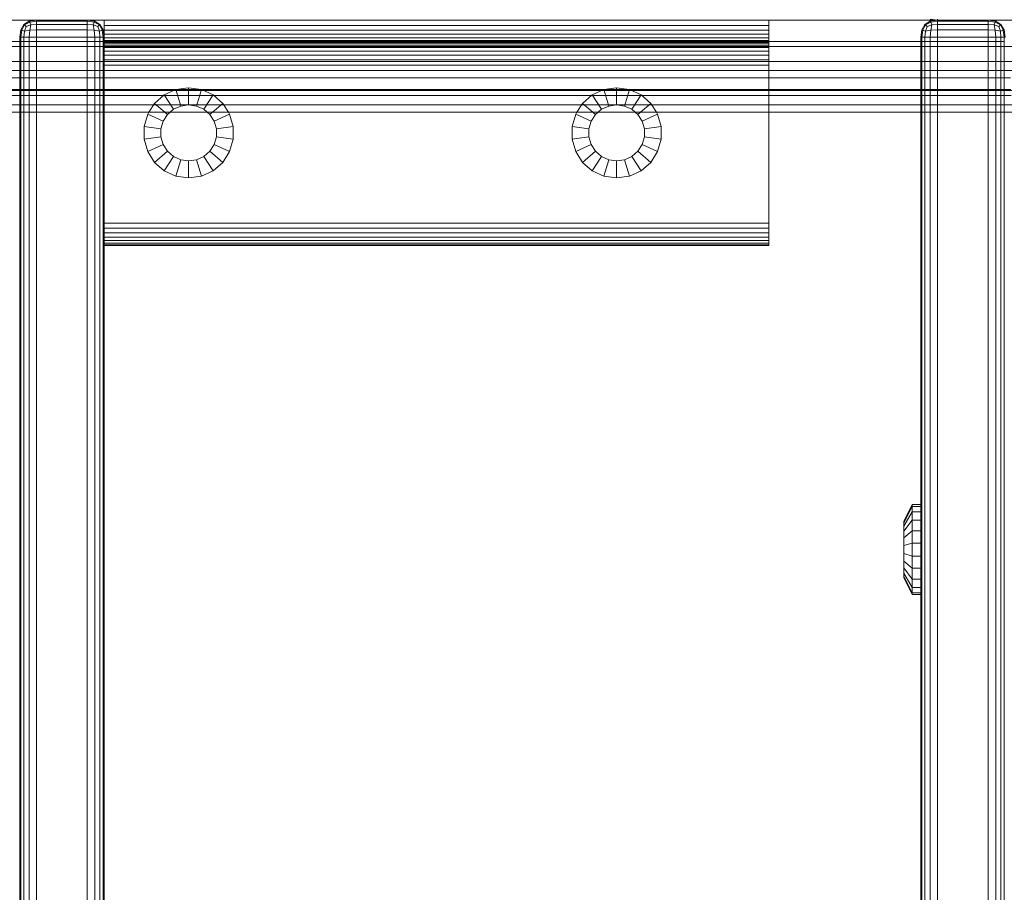
# Model space of a CAD drawing. Units: millimetres. Extents: x -2419 to 3788, y -1089 to 8986.
# Drawn here: x 81 to 256, y 2596 to 2751 of the extents above; entities that cross this region are included whole.
import ezdxf

# ---------------------------------------------------------------- set-up
doc = ezdxf.new("R2010")
doc.units = ezdxf.units.MM
doc.layers.add('размер', color=92, linetype='Continuous', lineweight=15)
doc.styles.get("Standard").update_dxf_attribs({"font": 'txt.shx'})
doc.dimstyles.new('Размер М1.1', dxfattribs={"dimtxt": 300, "dimasz": 200, "dimexe": 1, "dimexo": 1, "dimgap": 50, "dimtad": 1, "dimdec": 0, "dimzin": 0, "dimtxsty": 'Standard', "dimcen": 2.5, "dimazin": 0, "dimtfac": 1, "dimtmove": 0, "dimatfit": 3, "dimfxl": 1, "dimtzin": 0, "dimarcsym": 0})

# ---------------------------------------------------------------- blocks, each defined once
blk = doc.blocks.new('*D6')
at = {"layer": 'Defpoints', "color": 0, "transparency": 16777216}
for p in [(3787.56, 5336.55), (-1499.54, 2196.77), (3787.56, 2184.45)]:
    blk.add_point(p, dxfattribs=at)
at = {"layer": 'размер', "color": 0, "lineweight": -2, "transparency": 16777216}
for p, q in [((-1499.54, 2197.77), (-1499.54, 5337.55)), ((-1299.54, 5336.55), (3587.56, 5336.55)), ((3787.56, 2185.45), (3787.56, 5337.55))]:
    blk.add_line(p, q, dxfattribs=at)
at = {"layer": 'размер', "color": 0, "transparency": 16777216}
for points in [[(-1299.54, 5369.89), (-1299.54, 5303.22), (-1499.54, 5336.55)], [(3587.56, 5369.89), (3587.56, 5303.22), (3787.56, 5336.55)]]:
    blk.add_solid(points, dxfattribs=at)
at = {"layer": 'размер', "color": 0, "transparency": 16777216, "insert": (1144.01, 5486.55), "char_height": 200, "attachment_point": 5}
blk.add_mtext('5250', dxfattribs=at)
blk = doc.blocks.new('*D7')
at = {"layer": 'Defpoints', "color": 0, "transparency": 16777216}
for p in [(1167.06, 4770.78), (-2137.8, -1088.79), (1641.06, -1088.79)]:
    blk.add_point(p, dxfattribs=at)
at = {"layer": 'размер', "color": 0, "lineweight": -2, "transparency": 16777216}
for p, q in [((1166.06, 4770.78), (-2138.8, 4770.78)), ((-2137.8, 4570.78), (-2137.8, -888.79)), ((1640.06, -1088.79), (-2138.8, -1088.79))]:
    blk.add_line(p, q, dxfattribs=at)
at = {"layer": 'размер', "color": 0, "transparency": 16777216}
for points in [[(-2171.14, 4570.78), (-2104.47, 4570.78), (-2137.8, 4770.78)], [(-2171.14, -888.79), (-2104.47, -888.79), (-2137.8, -1088.79)]]:
    blk.add_solid(points, dxfattribs=at)
at = {"layer": 'размер', "color": 0, "transparency": 16777216, "insert": (-2287.8, 1841), "char_height": 200, "attachment_point": 5, "rotation": 90}
blk.add_mtext('5900', dxfattribs=at)
blk = doc.blocks.new('*D8')
at = {"layer": 'Defpoints', "color": 0, "transparency": 16777216}
for p in [(2287.56, 3920.09), (0.06, 2750.78), (2287.56, 2600.78)]:
    blk.add_point(p, dxfattribs=at)
at = {"layer": 'размер', "color": 0, "lineweight": -2, "transparency": 16777216}
for p, q in [((0.06, 2751.78), (0.06, 3921.09)), ((200.06, 3920.09), (2087.56, 3920.09)), ((2287.56, 2601.78), (2287.56, 3921.09))]:
    blk.add_line(p, q, dxfattribs=at)
at = {"layer": 'размер', "color": 0, "transparency": 16777216}
for points in [[(200.06, 3953.42), (200.06, 3886.76), (0.06, 3920.09)], [(2087.56, 3953.42), (2087.56, 3886.76), (2287.56, 3920.09)]]:
    blk.add_solid(points, dxfattribs=at)
at = {"layer": 'размер', "color": 0, "transparency": 16777216, "insert": (1143.81, 4070.09), "char_height": 200, "attachment_point": 5}
blk.add_mtext('2250', dxfattribs=at)
blk = doc.blocks.new('*D9')
at = {"layer": 'Defpoints', "color": 0, "transparency": 16777216}
for p in [(962.1, 3323.11), (-560.26, 911.21), (1382.05, 911.21)]:
    blk.add_point(p, dxfattribs=at)
at = {"layer": 'размер', "color": 0, "lineweight": -2, "transparency": 16777216}
for p, q in [((961.1, 3323.11), (-561.26, 3323.11)), ((-560.26, 3123.11), (-560.26, 1111.21)), ((1381.05, 911.21), (-561.26, 911.21))]:
    blk.add_line(p, q, dxfattribs=at)
at = {"layer": 'размер', "color": 0, "transparency": 16777216}
for points in [[(-593.6, 3123.11), (-526.93, 3123.11), (-560.26, 3323.11)], [(-593.6, 1111.21), (-526.93, 1111.21), (-560.26, 911.21)]]:
    blk.add_solid(points, dxfattribs=at)
at = {"layer": 'размер', "color": 0, "transparency": 16777216, "insert": (-710.26, 2117.16), "char_height": 200, "attachment_point": 5, "rotation": 90}
blk.add_mtext('2400', dxfattribs=at)

msp = doc.modelspace()

# ---------------------------------------------------------------- linework, layer by layer
at = {"color": 0, "linetype": 'Continuous', "lineweight": 0}
for p, q in [((226.82, 2750.78), (7.33, 2750.78)), ((245.48, 2750.78), (25.8, 2750.78)), ((36.06, 2750.78), (313.06, 2750.78)), ((157.24, 2750.78), (36.06, 2750.78)), ((346.61, 2750.78), (52.57, 2750.78)), ((368.97, 2750.78), (75.37, 2750.78)), ((81.81, 2750.03), (82.75, 2750.59)), ((81.91, 2749.94), (82.84, 2750.41)), ((84.06, 2750.78), (82.75, 2750.59)), ((82.75, 2750.59), (82.84, 2750.41)), ((84.06, 2750.59), (82.84, 2750.41)), ((83.03, 2749.94), (82.84, 2750.41)), ((93.06, 2750.78), (84.06, 2750.78)), ((84.06, 2750.78), (84.06, 2750.59)), ((93.06, 2750.59), (84.06, 2750.59)), ((84.06, 2750.03), (84.06, 2750.59)), ((93.06, 2750.78), (93.06, 2750.59)), ((93.06, 2750.78), (94.38, 2750.59)), ((93.06, 2750.03), (93.06, 2750.59)), ((93.06, 2750.59), (94.28, 2750.41)), ((94.09, 2749.94), (94.28, 2750.41)), ((94.38, 2750.59), (94.28, 2750.41)), ((95.22, 2749.94), (94.28, 2750.41)), ((95.31, 2750.03), (94.38, 2750.59)), ((96.06, 2750.78), (96.06, 2734.45)), ((96.06, 2750.78), (214.06, 2750.78)), ((96.06, 2750.78), (157.24, 2750.78)), ((160.36, 2750.78), (157.24, 2750.78)), ((163.53, 2750.78), (160.36, 2750.78)), ((166.55, 2750.78), (163.53, 2750.78)), ((169.41, 2750.78), (166.55, 2750.78)), ((172.08, 2750.78), (169.41, 2750.78)), ((174.55, 2750.78), (172.08, 2750.78)), ((236.94, 2750.78), (174.55, 2750.78)), ((214.06, 2750.78), (214.06, 2750.78)), ((214.06, 2750.78), (214.06, 2734.45)), ((214.06, 2749.87), (214.06, 2750.78)), ((230.73, 2750.78), (226.82, 2750.78)), ((234.39, 2750.78), (230.73, 2750.78)), ((237.89, 2750.78), (234.39, 2750.78)), ((239.02, 2750.78), (236.94, 2750.78)), ((241.23, 2750.78), (237.89, 2750.78)), ((240.83, 2750.78), (239.02, 2750.78)), ((242.25, 2750.78), (240.83, 2750.78)), ((244.42, 2750.78), (241.23, 2750.78)), ((241.81, 2750.03), (242.75, 2750.59)), ((241.91, 2749.94), (242.84, 2750.41)), ((243.26, 2750.78), (242.25, 2750.78)), ((244.06, 2750.78), (242.75, 2750.97)), ((244.06, 2750.78), (242.75, 2750.59)), ((242.75, 2750.59), (242.84, 2750.41)), ((244.06, 2750.59), (242.84, 2750.41)), ((243.03, 2749.94), (242.84, 2750.41)), ((243.87, 2750.78), (243.26, 2750.78)), ((244.06, 2750.78), (243.87, 2750.78)), ((244.06, 2750.78), (244.06, 2750.97)), ((244.06, 2750.78), (244.06, 2750.59)), ((317.24, 2750.78), (244.06, 2750.78)), ((253.06, 2750.59), (244.06, 2750.59)), ((244.06, 2750.03), (244.06, 2750.59)), ((247.43, 2750.78), (244.42, 2750.78)), ((250.28, 2750.78), (247.43, 2750.78)), ((252.95, 2750.78), (250.28, 2750.78)), ((255.43, 2750.78), (252.95, 2750.78)), ((253.06, 2750.78), (253.06, 2750.59)), ((253.06, 2750.78), (254.38, 2750.59)), ((253.06, 2750.03), (253.06, 2750.59)), ((253.06, 2750.59), (254.28, 2750.41)), ((254.09, 2749.94), (254.28, 2750.41)), ((254.38, 2750.59), (254.28, 2750.41)), ((255.22, 2749.94), (254.28, 2750.41)), ((255.31, 2750.03), (254.38, 2750.59)), ((257.73, 2750.78), (255.43, 2750.78)), ((81.06, 2747.78), (81.25, 2749.09)), ((81.81, 2750.03), (81.25, 2749.09)), ((81.25, 2749.09), (81.44, 2749)), ((81.25, 2747.78), (81.44, 2749)), ((81.91, 2749.94), (81.44, 2749)), ((81.91, 2748.81), (81.44, 2749)), ((81.81, 2750.03), (81.91, 2749.94)), ((81.81, 2747.78), (81.91, 2748.81)), ((82.19, 2749.66), (81.91, 2749.94)), ((82.19, 2749.66), (81.91, 2748.81)), ((81.91, 2748.81), (82.84, 2749)), ((82.19, 2749.66), (83.03, 2749.94)), ((82.75, 2747.78), (82.84, 2749)), ((83.03, 2749.94), (82.84, 2749)), ((84.06, 2749.09), (82.84, 2749)), ((84.06, 2750.03), (83.03, 2749.94)), ((93.06, 2750.03), (84.06, 2750.03)), ((84.06, 2750.03), (84.06, 2749.09)), ((93.06, 2749.09), (84.06, 2749.09)), ((84.06, 2747.78), (84.06, 2749.09)), ((93.06, 2750.03), (93.06, 2749.09)), ((93.06, 2750.03), (94.09, 2749.94)), ((93.06, 2747.78), (93.06, 2749.09)), ((93.06, 2749.09), (94.28, 2749)), ((94.94, 2749.66), (94.09, 2749.94)), ((94.09, 2749.94), (94.28, 2749)), ((95.22, 2748.81), (94.28, 2749)), ((94.38, 2747.78), (94.28, 2749)), ((94.94, 2749.66), (95.22, 2749.94)), ((94.94, 2749.66), (95.22, 2748.81)), ((95.31, 2750.03), (95.22, 2749.94)), ((95.22, 2749.94), (95.69, 2749)), ((95.22, 2748.81), (95.69, 2749)), ((95.31, 2747.78), (95.22, 2748.81)), ((95.31, 2750.03), (95.88, 2749.09)), ((95.88, 2749.09), (95.69, 2749)), ((95.88, 2747.78), (95.69, 2749)), ((96.06, 2747.78), (95.88, 2749.09)), ((96.06, 2749.87), (214.06, 2749.87)), ((96.06, 2749.03), (214.06, 2749.03)), ((214.06, 2749.03), (214.06, 2749.87)), ((214.06, 2748.29), (214.06, 2749.03)), ((241.06, 2747.78), (241.25, 2749.09)), ((241.81, 2750.03), (241.25, 2749.09)), ((241.25, 2749.09), (241.44, 2749)), ((241.25, 2747.78), (241.44, 2749)), ((241.91, 2749.94), (241.44, 2749)), ((241.91, 2748.81), (241.44, 2749)), ((241.81, 2750.03), (241.91, 2749.94)), ((241.81, 2747.78), (241.91, 2748.81)), ((242.19, 2749.66), (241.91, 2749.94)), ((242.19, 2749.66), (241.91, 2748.81)), ((241.91, 2748.81), (242.84, 2749)), ((242.19, 2749.66), (243.03, 2749.94)), ((242.75, 2747.78), (242.84, 2749)), ((243.03, 2749.94), (242.84, 2749)), ((244.06, 2749.09), (242.84, 2749)), ((244.06, 2750.03), (243.03, 2749.94)), ((253.06, 2750.03), (244.06, 2750.03)), ((244.06, 2750.03), (244.06, 2749.09)), ((253.06, 2749.09), (244.06, 2749.09)), ((244.06, 2747.78), (244.06, 2749.09)), ((253.06, 2750.03), (253.06, 2749.09)), ((253.06, 2750.03), (254.09, 2749.94)), ((253.06, 2747.78), (253.06, 2749.09)), ((253.06, 2749.09), (254.28, 2749)), ((254.94, 2749.66), (254.09, 2749.94)), ((254.09, 2749.94), (254.28, 2749)), ((255.22, 2748.81), (254.28, 2749)), ((254.38, 2747.78), (254.28, 2749)), ((254.94, 2749.66), (255.22, 2749.94)), ((254.94, 2749.66), (255.22, 2748.81)), ((255.31, 2750.03), (255.22, 2749.94)), ((255.22, 2749.94), (255.69, 2749)), ((255.22, 2748.81), (255.69, 2749)), ((255.31, 2747.78), (255.22, 2748.81)), ((255.31, 2750.03), (255.88, 2749.09)), ((255.88, 2749.09), (255.69, 2749)), ((255.88, 2747.78), (255.69, 2749)), ((256.06, 2747.78), (255.88, 2749.09)), ((227.2, 2746.98), (7.7, 2746.98)), ((245.11, 2746.98), (25.42, 2746.98)), ((81.06, 2734.45), (81.06, 2747.78)), ((81.06, 2747.78), (81.25, 2747.78)), ((81.25, 2734.45), (81.25, 2747.78)), ((81.81, 2747.78), (81.25, 2747.78)), ((81.81, 2747.78), (82.75, 2747.78)), ((81.81, 2734.45), (81.81, 2747.78)), ((82.75, 2747.78), (82.75, 2734.45)), ((84.06, 2747.78), (82.75, 2747.78)), ((84.06, 2747.78), (84.06, 2734.45)), ((93.06, 2747.78), (84.06, 2747.78)), ((93.06, 2734.45), (93.06, 2747.78)), ((93.06, 2747.78), (94.38, 2747.78)), ((94.38, 2734.45), (94.38, 2747.78)), ((95.31, 2747.78), (94.38, 2747.78)), ((95.31, 2734.45), (95.31, 2747.78)), ((95.31, 2747.78), (95.88, 2747.78)), ((95.88, 2734.45), (95.88, 2747.78)), ((96.06, 2747.78), (95.88, 2747.78)), ((96.06, 2748.29), (214.06, 2748.29)), ((96.06, 2710.78), (96.06, 2747.78)), ((96.06, 2747.67), (214.06, 2747.67)), ((96.06, 2747.19), (214.06, 2747.19)), ((96.06, 2746.89), (214.06, 2746.89)), ((96.06, 2746.78), (214.06, 2746.78)), ((96.06, 2746.68), (214.06, 2746.68)), ((214.06, 2747.67), (214.06, 2748.29)), ((214.06, 2747.19), (214.06, 2747.67)), ((214.06, 2746.89), (214.06, 2747.19)), ((214.06, 2746.78), (214.06, 2746.89)), ((214.06, 2746.68), (214.06, 2746.78)), ((214.06, 2746.38), (214.06, 2746.68)), ((231.12, 2746.98), (227.2, 2746.98)), ((234.79, 2746.98), (231.12, 2746.98)), ((238.31, 2746.98), (234.79, 2746.98)), ((241.66, 2746.98), (238.31, 2746.98)), ((241.06, 2734.45), (241.06, 2747.78)), ((241.06, 2747.78), (241.25, 2747.78)), ((241.25, 2734.45), (241.25, 2747.78)), ((241.81, 2747.78), (241.25, 2747.78)), ((244.86, 2746.98), (241.66, 2746.98)), ((241.81, 2747.78), (242.75, 2747.78)), ((241.81, 2734.45), (241.81, 2747.78)), ((242.75, 2747.78), (242.75, 2734.45)), ((244.06, 2747.78), (242.75, 2747.78)), ((244.06, 2747.78), (244.06, 2734.45)), ((253.06, 2747.78), (244.06, 2747.78)), ((247.89, 2746.98), (244.86, 2746.98)), ((250.75, 2746.98), (247.89, 2746.98)), ((253.43, 2746.98), (250.75, 2746.98)), ((253.06, 2734.45), (253.06, 2747.78)), ((253.06, 2747.78), (254.38, 2747.78)), ((255.92, 2746.98), (253.43, 2746.98)), ((254.38, 2734.45), (254.38, 2747.78)), ((255.31, 2747.78), (254.38, 2747.78)), ((255.31, 2734.45), (255.31, 2747.78)), ((255.31, 2747.78), (255.88, 2747.78)), ((255.88, 2734.45), (255.88, 2747.78)), ((256.06, 2747.78), (255.88, 2747.78)), ((347.06, 2746.13), (53.03, 2746.13)), ((368.52, 2746.13), (74.91, 2746.13)), ((96.06, 2746.38), (214.06, 2746.38)), ((96.06, 2745.91), (214.06, 2745.91)), ((96.06, 2745.3), (214.06, 2745.3)), ((214.06, 2745.91), (214.06, 2746.38)), ((214.06, 2745.3), (214.06, 2745.91)), ((214.06, 2744.56), (214.06, 2745.3)), ((228.31, 2743.48), (8.8, 2743.48)), ((244, 2743.48), (24.33, 2743.48)), ((96.06, 2744.56), (214.06, 2744.56)), ((96.06, 2743.73), (214.06, 2743.73)), ((214.06, 2743.73), (214.06, 2744.56)), ((214.06, 2742.82), (214.06, 2743.73)), ((232.25, 2743.48), (228.31, 2743.48)), ((235.97, 2743.48), (232.25, 2743.48)), ((239.53, 2743.48), (235.97, 2743.48)), ((242.92, 2743.48), (239.53, 2743.48)), ((246.16, 2743.48), (242.92, 2743.48)), ((249.22, 2743.48), (246.16, 2743.48)), ((252.11, 2743.48), (249.22, 2743.48)), ((254.82, 2743.48), (252.11, 2743.48)), ((257.35, 2743.48), (254.82, 2743.48)), ((348.38, 2741.86), (54.38, 2741.86)), ((367.19, 2741.86), (73.56, 2741.86)), ((96.06, 2742.82), (214.06, 2742.82)), ((214.06, 2724.07), (214.06, 2742.82)), ((230.04, 2740.58), (10.52, 2740.58)), ((242.26, 2740.58), (22.61, 2740.58)), ((234.05, 2740.58), (230.04, 2740.58)), ((237.83, 2740.58), (234.05, 2740.58)), ((241.45, 2740.58), (237.83, 2740.58)), ((244.91, 2740.58), (241.45, 2740.58)), ((248.2, 2740.58), (244.91, 2740.58)), ((251.32, 2740.58), (248.2, 2740.58)), ((254.26, 2740.58), (251.32, 2740.58)), ((257.02, 2740.58), (254.26, 2740.58)), ((232.28, 2738.5), (12.73, 2738.5)), ((240.03, 2738.5), (20.4, 2738.5)), ((350.47, 2738.31), (56.5, 2738.31)), ((365.11, 2738.31), (71.44, 2738.31)), ((108.81, 2738.46), (106.74, 2737.51)), ((111.06, 2738.78), (108.81, 2738.46)), ((108.81, 2738.46), (109.66, 2735.55)), ((111.06, 2738.78), (111.06, 2735.75)), ((113.32, 2738.46), (111.06, 2738.78)), ((113.32, 2738.46), (112.46, 2735.55)), ((115.39, 2737.51), (113.32, 2738.46)), ((184.81, 2738.46), (182.74, 2737.51)), ((187.06, 2738.78), (184.81, 2738.46)), ((184.81, 2738.46), (185.66, 2735.55)), ((187.06, 2738.78), (187.06, 2735.75)), ((189.32, 2738.46), (187.06, 2738.78)), ((189.32, 2738.46), (188.46, 2735.55)), ((191.39, 2737.51), (189.32, 2738.46)), ((236.35, 2738.5), (232.28, 2738.5)), ((240.22, 2738.5), (236.35, 2738.5)), ((243.92, 2738.5), (240.22, 2738.5)), ((247.46, 2738.5), (243.92, 2738.5)), ((250.83, 2738.5), (247.46, 2738.5)), ((254.02, 2738.5), (250.83, 2738.5)), ((257.03, 2738.5), (254.02, 2738.5)), ((234.83, 2737.42), (15.25, 2737.42)), ((237.48, 2737.42), (17.88, 2737.42)), ((106.74, 2737.51), (105.02, 2736.02)), ((106.74, 2737.51), (108.38, 2734.96)), ((115.39, 2737.51), (113.75, 2734.96)), ((117.11, 2736.02), (115.39, 2737.51)), ((182.74, 2737.51), (181.02, 2736.02)), ((182.74, 2737.51), (184.38, 2734.96)), ((191.39, 2737.51), (189.75, 2734.96)), ((193.11, 2736.02), (191.39, 2737.51)), ((238.97, 2737.42), (234.83, 2737.42)), ((242.94, 2737.42), (238.97, 2737.42)), ((246.74, 2737.42), (242.94, 2737.42)), ((250.37, 2737.42), (246.74, 2737.42)), ((253.82, 2737.42), (250.37, 2737.42)), ((257.09, 2737.42), (253.82, 2737.42)), ((353.14, 2735.77), (59.23, 2735.77)), ((356.2, 2734.45), (62.35, 2734.45)), ((359.38, 2734.45), (65.59, 2734.45)), ((362.43, 2735.77), (68.71, 2735.77)), ((81.06, 2067.11), (81.06, 2734.45)), ((81.25, 2067.11), (81.25, 2734.45)), ((81.81, 2067.11), (81.81, 2734.45)), ((82.75, 2734.45), (82.75, 2067.11)), ((84.06, 2734.45), (84.06, 2067.11)), ((93.06, 2067.11), (93.06, 2734.45)), ((94.38, 2067.11), (94.38, 2734.45)), ((95.31, 2067.11), (95.31, 2734.45)), ((95.88, 2067.11), (95.88, 2734.45)), ((96.06, 2734.45), (96.06, 2710.78)), ((104.01, 2734.45), (103.79, 2734.11)), ((105.02, 2736.02), (104.01, 2734.45)), ((105.02, 2736.02), (106.83, 2734.45)), ((106.83, 2734.45), (107.31, 2734.04)), ((107.78, 2734.45), (107.31, 2734.04)), ((108.38, 2734.96), (107.78, 2734.45)), ((109.66, 2735.55), (108.38, 2734.96)), ((111.06, 2735.75), (109.66, 2735.55)), ((112.46, 2735.55), (111.06, 2735.75)), ((113.75, 2734.96), (112.46, 2735.55)), ((114.34, 2734.45), (113.75, 2734.96)), ((114.82, 2734.04), (114.34, 2734.45)), ((115.3, 2734.45), (114.82, 2734.04)), ((117.11, 2736.02), (115.3, 2734.45)), ((118.12, 2734.45), (117.11, 2736.02)), ((118.34, 2734.11), (118.12, 2734.45)), ((180.01, 2734.45), (179.79, 2734.11)), ((181.02, 2736.02), (180.01, 2734.45)), ((181.02, 2736.02), (182.83, 2734.45)), ((182.83, 2734.45), (183.31, 2734.04)), ((183.78, 2734.45), (183.31, 2734.04)), ((184.38, 2734.96), (183.78, 2734.45)), ((185.66, 2735.55), (184.38, 2734.96)), ((187.06, 2735.75), (185.66, 2735.55)), ((188.46, 2735.55), (187.06, 2735.75)), ((189.75, 2734.96), (188.46, 2735.55)), ((190.34, 2734.45), (189.75, 2734.96)), ((190.82, 2734.04), (190.34, 2734.45)), ((191.3, 2734.45), (190.82, 2734.04)), ((193.11, 2736.02), (191.3, 2734.45)), ((194.12, 2734.45), (193.11, 2736.02)), ((194.34, 2734.11), (194.12, 2734.45)), ((214.06, 2734.45), (214.06, 2710.78)), ((241.06, 2067.11), (241.06, 2734.45)), ((241.25, 2067.11), (241.25, 2734.45)), ((241.81, 2067.11), (241.81, 2734.45)), ((242.75, 2734.45), (242.75, 2067.11)), ((244.06, 2734.45), (244.06, 2067.11)), ((253.06, 2067.11), (253.06, 2734.45)), ((254.38, 2067.11), (254.38, 2734.45)), ((255.31, 2067.11), (255.31, 2734.45)), ((255.88, 2067.11), (255.88, 2734.45)), ((103.79, 2734.11), (103.14, 2731.92)), ((103.79, 2734.11), (106.54, 2732.85)), ((106.54, 2732.85), (106.14, 2731.49)), ((107.31, 2734.04), (106.54, 2732.85)), ((115.58, 2732.85), (114.82, 2734.04)), ((118.34, 2734.11), (115.58, 2732.85)), ((115.98, 2731.49), (115.58, 2732.85)), ((118.98, 2731.92), (118.34, 2734.11)), ((179.79, 2734.11), (179.14, 2731.92)), ((179.79, 2734.11), (182.54, 2732.85)), ((182.54, 2732.85), (182.14, 2731.49)), ((183.31, 2734.04), (182.54, 2732.85)), ((191.58, 2732.85), (190.82, 2734.04)), ((194.34, 2734.11), (191.58, 2732.85)), ((191.98, 2731.49), (191.58, 2732.85)), ((194.98, 2731.92), (194.34, 2734.11)), ((103.14, 2731.92), (106.14, 2731.49)), ((103.14, 2731.92), (103.14, 2729.64)), ((106.14, 2731.49), (106.14, 2730.07)), ((118.98, 2731.92), (115.98, 2731.49)), ((115.98, 2730.07), (115.98, 2731.49)), ((118.98, 2729.64), (118.98, 2731.92)), ((179.14, 2731.92), (182.14, 2731.49)), ((179.14, 2731.92), (179.14, 2729.64)), ((182.14, 2731.49), (182.14, 2730.07)), ((194.98, 2731.92), (191.98, 2731.49)), ((191.98, 2730.07), (191.98, 2731.49)), ((194.98, 2729.64), (194.98, 2731.92)), ((103.14, 2729.64), (106.14, 2730.07)), ((103.14, 2729.64), (103.79, 2727.46)), ((106.14, 2730.07), (106.54, 2728.72)), ((115.58, 2728.72), (115.98, 2730.07)), ((118.98, 2729.64), (115.98, 2730.07)), ((118.34, 2727.46), (118.98, 2729.64)), ((179.14, 2729.64), (182.14, 2730.07)), ((179.14, 2729.64), (179.79, 2727.46)), ((182.14, 2730.07), (182.54, 2728.72)), ((191.58, 2728.72), (191.98, 2730.07)), ((194.98, 2729.64), (191.98, 2730.07)), ((194.34, 2727.46), (194.98, 2729.64)), ((103.79, 2727.46), (106.54, 2728.72)), ((103.79, 2727.46), (105.02, 2725.54)), ((105.02, 2725.54), (107.31, 2727.53)), ((106.54, 2728.72), (107.31, 2727.53)), ((107.31, 2727.53), (108.38, 2726.6)), ((113.75, 2726.6), (114.82, 2727.53)), ((114.82, 2727.53), (115.58, 2728.72)), ((117.11, 2725.54), (114.82, 2727.53)), ((118.34, 2727.46), (115.58, 2728.72)), ((117.11, 2725.54), (118.34, 2727.46)), ((179.79, 2727.46), (182.54, 2728.72)), ((179.79, 2727.46), (181.02, 2725.54)), ((181.02, 2725.54), (183.31, 2727.53)), ((182.54, 2728.72), (183.31, 2727.53)), ((183.31, 2727.53), (184.38, 2726.6)), ((189.75, 2726.6), (190.82, 2727.53)), ((190.82, 2727.53), (191.58, 2728.72)), ((193.11, 2725.54), (190.82, 2727.53)), ((194.34, 2727.46), (191.58, 2728.72)), ((193.11, 2725.54), (194.34, 2727.46)), ((106.74, 2724.05), (108.38, 2726.6)), ((108.38, 2726.6), (109.66, 2726.01)), ((108.81, 2723.11), (109.66, 2726.01)), ((111.06, 2725.81), (109.66, 2726.01)), ((111.06, 2725.81), (112.46, 2726.01)), ((111.06, 2722.78), (111.06, 2725.81)), ((112.46, 2726.01), (113.75, 2726.6)), ((113.32, 2723.11), (112.46, 2726.01)), ((115.39, 2724.05), (113.75, 2726.6)), ((182.74, 2724.05), (184.38, 2726.6)), ((184.38, 2726.6), (185.66, 2726.01)), ((184.81, 2723.11), (185.66, 2726.01)), ((187.06, 2725.81), (185.66, 2726.01)), ((187.06, 2725.81), (188.46, 2726.01)), ((187.06, 2722.78), (187.06, 2725.81)), ((188.46, 2726.01), (189.75, 2726.6)), ((189.32, 2723.11), (188.46, 2726.01)), ((191.39, 2724.05), (189.75, 2726.6)), ((105.02, 2725.54), (106.74, 2724.05)), ((106.74, 2724.05), (108.81, 2723.11)), ((113.32, 2723.11), (115.39, 2724.05)), ((115.39, 2724.05), (117.11, 2725.54)), ((181.02, 2725.54), (182.74, 2724.05)), ((182.74, 2724.05), (184.81, 2723.11)), ((189.32, 2723.11), (191.39, 2724.05)), ((191.39, 2724.05), (193.11, 2725.54)), ((214.06, 2714.74), (214.06, 2724.07)), ((111.06, 2722.78), (108.81, 2723.11)), ((111.06, 2722.78), (113.32, 2723.11)), ((187.06, 2722.78), (184.81, 2723.11)), ((187.06, 2722.78), (189.32, 2723.11)), ((96.06, 2714.74), (214.06, 2714.74)), ((96.06, 2713.83), (214.06, 2713.83)), ((214.06, 2714.74), (214.06, 2714.74)), ((214.06, 2713.83), (214.06, 2714.74)), ((214.06, 2713.83), (214.06, 2713.83)), ((214.06, 2713), (214.06, 2713.83)), ((96.06, 2713), (214.06, 2713)), ((96.06, 2712.27), (214.06, 2712.27)), ((214.06, 2712.27), (214.06, 2713)), ((214.06, 2713), (214.06, 2713)), ((214.06, 2711.65), (214.06, 2712.27)), ((214.06, 2712.27), (214.06, 2712.27)), ((96.06, 2711.65), (214.06, 2711.65)), ((96.06, 2711.18), (214.06, 2711.18)), ((96.06, 2710.89), (214.06, 2710.89)), ((96.06, 2090.78), (96.06, 2710.78)), ((96.06, 2710.78), (214.06, 2710.78)), ((214.06, 2711.18), (214.06, 2711.65)), ((214.06, 2711.65), (214.06, 2711.65)), ((214.06, 2711.18), (214.06, 2710.89)), ((214.06, 2710.89), (214.06, 2710.78)), ((239.56, 2664.78), (238.06, 2661.75)), ((239.56, 2664.46), (239.56, 2664.78)), ((241.06, 2664.78), (239.56, 2664.78)), ((241.06, 2664.46), (241.06, 2664.78)), ((239.56, 2664.46), (238.06, 2661.55)), ((239.56, 2663.51), (238.06, 2660.96)), ((239.56, 2663.51), (239.56, 2664.46)), ((241.06, 2664.46), (239.56, 2664.46)), ((239.56, 2662.02), (239.56, 2663.51)), ((241.06, 2663.51), (239.56, 2663.51)), ((241.06, 2663.51), (241.06, 2664.46)), ((241.06, 2662.02), (241.06, 2663.51)), ((239.56, 2662.02), (238.06, 2660.04)), ((238.06, 2661.55), (238.06, 2661.75)), ((238.06, 2660.96), (238.06, 2661.55)), ((239.56, 2660.1), (239.56, 2662.02)), ((241.06, 2662.02), (239.56, 2662.02)), ((241.06, 2660.1), (241.06, 2662.02)), ((238.06, 2660.04), (238.06, 2660.96)), ((239.56, 2660.1), (238.06, 2658.85)), ((238.06, 2658.85), (238.06, 2660.04)), ((239.56, 2657.92), (239.56, 2660.1)), ((241.06, 2660.1), (239.56, 2660.1)), ((241.06, 2657.92), (241.06, 2660.1)), ((238.06, 2657.49), (238.06, 2658.85)), ((239.56, 2657.92), (238.06, 2657.49)), ((239.56, 2655.64), (239.56, 2657.92)), ((241.06, 2657.92), (239.56, 2657.92)), ((241.06, 2655.64), (241.06, 2657.92)), ((238.06, 2656.07), (238.06, 2657.49)), ((238.06, 2654.72), (238.06, 2656.07)), ((239.56, 2655.64), (238.06, 2656.07)), ((238.06, 2653.53), (238.06, 2654.72)), ((239.56, 2653.46), (238.06, 2654.72)), ((239.56, 2653.46), (239.56, 2655.64)), ((241.06, 2655.64), (239.56, 2655.64)), ((241.06, 2653.46), (241.06, 2655.64)), ((238.06, 2652.6), (238.06, 2653.53)), ((239.56, 2651.54), (238.06, 2653.53)), ((238.06, 2652.01), (238.06, 2652.6)), ((239.56, 2650.05), (238.06, 2652.6)), ((239.56, 2651.54), (239.56, 2653.46)), ((241.06, 2653.46), (239.56, 2653.46)), ((241.06, 2651.54), (241.06, 2653.46)), ((238.06, 2651.81), (238.06, 2652.01)), ((239.56, 2649.11), (238.06, 2652.01)), ((239.56, 2648.78), (238.06, 2651.81)), ((239.56, 2650.05), (239.56, 2651.54)), ((241.06, 2651.54), (239.56, 2651.54)), ((241.06, 2650.05), (241.06, 2651.54)), ((239.56, 2649.11), (239.56, 2650.05)), ((241.06, 2650.05), (239.56, 2650.05)), ((239.56, 2648.78), (239.56, 2649.11)), ((241.06, 2649.11), (239.56, 2649.11)), ((241.06, 2648.78), (239.56, 2648.78)), ((241.06, 2649.11), (241.06, 2650.05)), ((241.06, 2648.78), (241.06, 2649.11))]:
    msp.add_line(p, q, dxfattribs=at)

# ---------------------------------------------------------------- dimensions: what is measured, and where the dimension line sits
at = {"layer": 'размер'}
for base, p1, p2, text, picture, middle in [((3787.56, 5336.55), (-1499.54, 2196.77), (3787.56, 2184.45), '5250', '*D6', (1144.01, 5486.55)), ((2287.56, 3920.09), (0.06, 2750.78), (2287.56, 2600.78), '2250', '*D8', (1143.81, 4070.09))]:
    dim = msp.add_linear_dim(base=base, p1=p1, p2=p2, text=text, dimstyle='Размер М1.1', override={"dimtxt": 200}, dxfattribs=at)
    dim.commit()
    dim.dimension.update_dxf_attribs({"geometry": picture, "text_midpoint": middle})
for base, p1, p2, text, picture, middle in [((-2137.8, -1088.79), (1167.06, 4770.78), (1641.06, -1088.79), '5900', '*D7', (-2287.8, 1841)), ((-560.26, 911.21), (962.1, 3323.11), (1382.05, 911.21), '2400', '*D9', (-710.26, 2117.16))]:
    dim = msp.add_linear_dim(base=base, p1=p1, p2=p2, angle=90, text=text, dimstyle='Размер М1.1', override={"dimtxt": 200}, dxfattribs=at)
    dim.commit()
    dim.dimension.update_dxf_attribs({"geometry": picture, "text_midpoint": middle})

doc.saveas('drawing.dxf')
